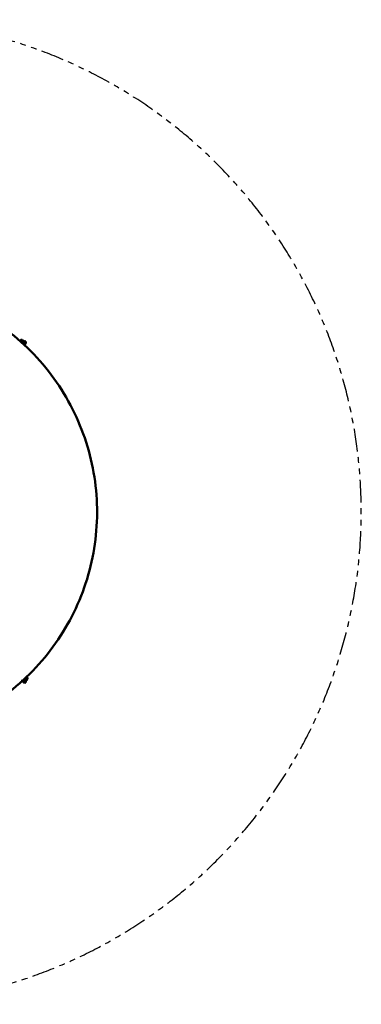
# Model space of a CAD drawing. Units: millimetres. Extents: x 4287 to 8607, y -2344 to 1976.
# Drawn here: x 7110 to 8607, y -2344 to 1976 of the extents above; entities that cross this region are included whole.
import ezdxf

# ---------------------------------------------------------------- set-up
doc = ezdxf.new("R2010")
doc.units = ezdxf.units.MM
doc.linetypes.add('ACISOTGB', pattern=[9, 4, -1, 1, -1, 1, -1])
doc.layers.add('Widoczne (ISO)', color=7, linetype='Continuous', lineweight=50)

msp = doc.modelspace()

# ---------------------------------------------------------------- linework, layer by layer
at = {"color": 6, "linetype": 'ACISOTGB', "ltscale": 25, "flags": 128}
msp.add_lwpolyline([(4288.3, -261.5, 0.03929), (4330.7, -631.2, 0.060195), (4454.6, -1014.1, 0.018419), (4590, -1280.6, 0.03929), (4745.9, -1515.6, 0.03929), (4975.1, -1765.3, 0.03929), (5240.5, -1976.1, 0.03929), (5535.6, -2142.8, 0.03929), (5853.2, -2261.2, 0.03929), (6185.4, -2328.6, 0.03929), (6524, -2343.1, 0.03929), (6860.8, -2304.4, 0.03929), (7187.3, -2213.6, 0.03929), (7495.6, -2072.8, 0.03929), (7778.1, -1885.5, 0.03929), (8027.9, -1656.3, 0.03929), (8238.6, -1390.9, 0.03929), (8405.3, -1095.7, 0.03929), (8523.8, -778.1, 0.03929), (8591.1, -445.9, 0.03929), (8605.6, -107.3, 0.03929), (8567, 229.4, 0.03929), (8476.1, 556, 0.03929), (8335.3, 864.3, 0.03929), (8148, 1146.8, 0.03929), (7918.8, 1396.5, 0.03929), (7653.4, 1607.3, 0.03929), (7358.2, 1774, 0.03929), (7040.7, 1892.4, 0.03929), (6708.5, 1959.7, 0.03929), (6369.8, 1974.3, 0.03929), (6033.1, 1935.6, 0.03929), (5706.5, 1844.8, 0.03929), (5398.2, 1704, 0.03929), (5115.7, 1516.7, 0.03929), (4866, 1287.5, 0.03929), (4655.2, 1022, 0.03929), (4516.5, 776.5, 0.018419), (4400.5, 501, 0.060195), (4304.2, 110.3, 0.03929)], format="xyb", close=True, dxfattribs=at)
at = {"layer": 'Widoczne (ISO)', "color": 2}
for p, q in [((7122.7, 562.6), (7119.8, 565.2)), ((7122.1, 568.4), (7120.4, 570)), ((7122.3, 568.6), (7122.4, 568.6)), ((7125.8, 566), (7122.9, 568.6)), ((7123.3, 554.9), (7129.7, 561.8)), ((7125.7, 564.7), (7125.9, 565.4)), ((7126.1, 565.2), (7126.3, 565.3)), ((7126.8, 565.9), (7128, 564.8)), ((7127.4, 564.2), (7127.4, 564.2)), ((7127.5, 564.3), (7127.5, 564.3)), ((7129.2, 563.7), (7128, 564.8)), ((7131.8, 564.1), (7130.6, 565.2)), ((7131.9, 559.7), (7135, 563)), ((7131.9, 559.7), (7135, 563)), ((7132.7, 565.1), (7135, 563)), ((7135, 563), (7137.2, 561)), ((7125.6, 552.8), (7131.9, 559.7)), ((7125.6, 552.8), (7131.9, 559.7)), ((7127.8, 550.8), (7134.2, 557.7)), ((7136.3, 559.9), (7136.7, 559.6)), ((7123.3, -923.7), (7129.7, -930.6)), ((7125.6, -921.6), (7131.9, -928.6)), ((7125.6, -921.6), (7131.9, -928.6)), ((7127.8, -919.6), (7134.2, -926.5)), ((7131.8, -932.9), (7131.4, -933.3)), ((7131.9, -928.6), (7135, -931.8)), ((7131.9, -928.6), (7135, -931.8)), ((7135, -931.8), (7132.7, -933.9)), ((7133.2, -917.1), (7136.1, -914.4)), ((7137.2, -929.8), (7135, -931.8)), ((7135.1, -912.7), (7135.2, -912.8)), ((7136.1, -926.1), (7137.3, -925)), ((7136.3, -928.8), (7137.5, -927.6)), ((7137.2, -921.4), (7140.1, -918.8)), ((7138.5, -924), (7137.3, -925.1)), ((7137.3, -925.1), (7137.3, -925)), ((7137.3, -925), (7137.3, -925)), ((7137.4, -922.8), (7138.6, -923.1)), ((7138.5, -923.9), (7138.5, -924)), ((7138.9, -923.2), (7141.7, -920.6)), ((7141.4, -919.5), (7143.1, -918)), ((7141.5, -919.7), (7141.7, -920.2))]:
    msp.add_line(p, q, dxfattribs=at)
at = {"layer": 'Widoczne (ISO)', "color": 2, "flags": 128}
for points in [[(7064.5, -973.5, 0.03929), (7180.3, -867.2, 0.03929), (7278.1, -744.1, 0.03929), (7355.4, -607.2, 0.03929), (7410.4, -459.8, 0.03929), (7441.6, -305.7, 0.03929), (7448.3, -148.6, 0.03929), (7430.4, 7.6, 0.03929), (7388.3, 159.1, 0.03929), (7322.9, 302.1, 0.03929), (7236.1, 433.1, 0.03929), (7129.7, 549, 0.03929), (7006.6, 646.8, 0.03929)], [(7112.6, 564.6, -0.033428), (7112.3, 565.4, -0.053068), (7112.3, 565.9, -0.013895), (7112.3, 566.8, -0.033411), (7112.3, 567.2, -0.033216), (7112.5, 567.8, -0.033255), (7112.7, 568.4, -0.033138), (7113, 569, -0.033153), (7113.4, 569.5, -0.033147), (7113.9, 570, -0.033133), (7114.4, 570.4, -0.033239), (7115, 570.7, -0.033201), (7115.6, 571, -0.033391), (7116.2, 571.1, -0.033339), (7116.9, 571.2, -0.033561), (7117.5, 571.2, -0.033509), (7118.2, 571.1, -0.033702), (7118.5, 571, -0.014079), (7119.4, 570.7, -0.053384), (7119.8, 570.5, -0.033698), (7120.4, 570)], [(7115.9, 561.6, -0.000036), (7116, 561.7, -0.000075), (7116, 561.8), (7116.2, 561.9, -0.000029), (7116.2, 562, -0.000031), (7116.3, 562.1, -0.000025), (7116.4, 562.2, -0.000027), (7116.5, 562.2, -0.000023), (7116.6, 562.3, -0.000024), (7116.6, 562.4, -0.000021), (7116.7, 562.5, -0.000022), (7116.8, 562.6, -0.000019), (7116.9, 562.7, -0.00002), (7117, 562.8, -0.000018), (7117.1, 562.9, -0.000018), (7117.2, 563), (7117.4, 563.2, -0.000033), (7117.4, 563.3, -0.000017), (7117.6, 563.5)], [(7117.6, 563.5, -0.000024), (7117.8, 563.7, -0.000048), (7117.9, 563.8), (7118.3, 564.2, -0.000023), (7118.5, 564.4, -0.000023), (7118.7, 564.6, -0.000023), (7118.8, 564.8, -0.000023), (7119, 565, -0.000023), (7119.2, 565.2, -0.000023), (7119.4, 565.4, -0.000024), (7119.6, 565.6, -0.000023), (7119.7, 565.8, -0.000025), (7119.9, 566, -0.000025), (7120.1, 566.2, -0.000028), (7120.3, 566.4, -0.000026), (7120.4, 566.6), (7120.7, 566.9, -0.000065), (7120.8, 567, -0.000031), (7121, 567.2)], [(7126.1, 565.2, 0.000045), (7125.8, 564.8, 0.0001), (7125.7, 564.7), (7125.1, 564.1, 0.000029), (7124.8, 563.7, 0.000033), (7124.5, 563.4, 0.000025), (7124.1, 563, 0.000027), (7123.8, 562.7, 0.000023), (7123.4, 562.3, 0.000024), (7123.1, 561.9, 0.000023), (7122.7, 561.5, 0.000023), (7122.4, 561.1, 0.000023), (7122, 560.7, 0.000023), (7121.6, 560.3, 0.000026), (7121.3, 559.9, 0.000024), (7120.9, 559.5), (7120.3, 558.8, 0.000066), (7120.1, 558.6, 0.000031), (7119.7, 558.2)], [(7128, 564.8, 0.000309), (7127.9, 564.7, 0.001217), (7127.8, 564.7, 0.000004), (7127.5, 564.3, 0.000222), (7127.5, 564.3, 0.000036), (7127.1, 563.9, 0.000087), (7127, 563.7, 0.000034), (7126.6, 563.3, 0.000049), (7126.3, 563, 0.000028), (7125.8, 562.5, 0.000034), (7125.4, 562.1, 0.000025), (7124.9, 561.5, 0.000027), (7124.5, 561, 0.000024), (7124, 560.5, 0.000024), (7123.5, 560, 0.000025), (7123.1, 559.5, 0.000024), (7122.6, 558.9), (7121.7, 558, 0.000066), (7121.4, 557.7, 0.000031), (7120.9, 557.1)], [(7120.9, 557.1, -0.000025), (7121.3, 557.6, -0.000053), (7121.5, 557.8), (7122.1, 558.5, -0.00002), (7122.5, 558.9, -0.000021), (7122.9, 559.3, -0.000019), (7123.2, 559.7, -0.000019), (7123.6, 560.1, -0.000019), (7124, 560.5, -0.000018), (7124.4, 560.9, -0.00002), (7124.7, 561.3, -0.000019), (7125.1, 561.7, -0.000023), (7125.4, 562.1, -0.000021), (7125.8, 562.5, -0.000028), (7126.1, 562.8, -0.000024), (7126.4, 563.1), (7127, 563.7, -0.00009), (7127.1, 563.9, -0.00004), (7127.4, 564.2)], [(7121, 567.2, -0.000039), (7121.2, 567.4, -0.000075), (7121.3, 567.5), (7121.5, 567.7, -0.000052), (7121.6, 567.8, -0.000046), (7121.7, 567.9, -0.000067), (7121.7, 568, -0.000058), (7121.8, 568.1, -0.000092), (7121.9, 568.1, -0.000075), (7122, 568.2, -0.000134), (7122, 568.3, -0.000103), (7122.1, 568.4, -0.000217), (7122.1, 568.4, -0.000145), (7122.2, 568.5, -0.000418), (7122.2, 568.5, -0.00017), (7122.3, 568.5, -0.001108), (7122.3, 568.5, -0.000087), (7122.3, 568.6, -0.005923), (7122.3, 568.6, -0.001556), (7122.3, 568.6)], [(7130.6, 565.2, 0.000252), (7130.5, 565.1, 0.000994), (7130.4, 565.1, 0.000002), (7130.1, 564.7, 0.00018), (7130.1, 564.7, 0.000028), (7129.6, 564.2, 0.00007), (7129.5, 564, 0.000027), (7129, 563.5, 0.000039), (7128.7, 563.2, 0.000021), (7128.2, 562.6, 0.000026), (7127.7, 562.1, 0.000018), (7127.2, 561.5, 0.00002), (7126.6, 561, 0.000016), (7126.1, 560.3, 0.000017), (7125.5, 559.7, 0.000016), (7124.9, 559.1, 0.000016), (7124.3, 558.4), (7123.2, 557.2, 0.000037), (7122.8, 556.8, 0.000018), (7122.1, 556)], [(7127.4, 564.2, 0.000089), (7127.3, 564.3, 0.000178), (7127.3, 564.3), (7127.1, 564.4, 0.000089), (7127.1, 564.4, 0.000089), (7127, 564.5, 0.000089), (7127, 564.5, 0.000089), (7126.9, 564.6, 0.000089), (7126.8, 564.6, 0.000089), (7126.8, 564.7, 0.000089), (7126.7, 564.7, 0.000089), (7126.6, 564.8, 0.000089), (7126.6, 564.8, 0.000089), (7126.5, 564.9, 0.000089), (7126.4, 564.9, 0.000089), (7126.4, 565), (7126.2, 565.1, 0.000179), (7126.2, 565.1, 0.000089), (7126.1, 565.2)], [(7126.8, 565.9, 0.001715), (7126.8, 565.9, 0.006741), (7126.8, 565.9, 0.000111), (7126.8, 565.9, 0.001202), (7126.8, 565.9, 0.000173), (7126.8, 565.9, 0.000443), (7126.8, 565.9, 0.000149), (7126.7, 565.8, 0.000227), (7126.7, 565.8, 0.000104), (7126.7, 565.8, 0.000137), (7126.7, 565.8, 0.000075), (7126.6, 565.7, 0.000092), (7126.6, 565.7, 0.000056), (7126.6, 565.7, 0.000066), (7126.5, 565.6, 0.000044), (7126.5, 565.6, 0.00005), (7126.5, 565.5), (7126.4, 565.4, 0.000068), (7126.3, 565.4, 0.000036), (7126.3, 565.3)], [(7126.3, 565.3, -0.000089), (7126.3, 565.3, -0.000178), (7126.4, 565.2), (7126.5, 565.1, -0.000089), (7126.6, 565.1, -0.000089), (7126.6, 565, -0.000089), (7126.7, 565, -0.000089), (7126.8, 564.9, -0.000089), (7126.8, 564.9, -0.000089), (7126.9, 564.8, -0.000089), (7127, 564.8, -0.000089), (7127, 564.7, -0.000089), (7127.1, 564.7, -0.000089), (7127.2, 564.6, -0.000089), (7127.2, 564.6, -0.000089), (7127.3, 564.5), (7127.4, 564.4, -0.000178), (7127.5, 564.4, -0.000089), (7127.5, 564.3)], [(7127.5, 564.3, -0.000042), (7127.6, 564.4, -0.000078), (7127.6, 564.5), (7127.7, 564.6, -0.000065), (7127.8, 564.6, -0.000053), (7127.8, 564.6, -0.000096), (7127.8, 564.7, -0.000073), (7127.9, 564.7, -0.000158), (7127.9, 564.7, -0.000104), (7127.9, 564.8, -0.000307), (7127.9, 564.8, -0.000123), (7128, 564.8, -0.000825), (7128, 564.8, -0.000737), (7128, 564.8, -0.003846), (7128, 564.8, -0.290275), (7128, 564.8, -0.531367), (7128, 564.8, -0.000094), (7128, 564.8, -0.00498), (7128, 564.8, -0.003828), (7128, 564.8)], [(7129.7, 561.8, -0.000008), (7130, 562.2, -0.000016), (7130.2, 562.4), (7130.6, 562.9, -0.00001), (7130.8, 563.1, -0.000009), (7131.1, 563.4, -0.000012), (7131.3, 563.6, -0.00001), (7131.5, 563.8, -0.000015), (7131.6, 564, -0.000013), (7131.8, 564.2, -0.000021), (7132, 564.3, -0.000017), (7132.1, 564.5, -0.000034), (7132.2, 564.6, -0.000023), (7132.4, 564.8, -0.000064), (7132.4, 564.8, -0.000025), (7132.6, 565, -0.000169), (7132.6, 565, -0.000002), (7132.7, 565.1, -0.000948), (7132.7, 565.1, -0.000239), (7132.7, 565.1)], [(7136.7, 559.6, -0.000192), (7136.6, 559.5, -0.000757), (7136.5, 559.5, -0.000001), (7136.2, 559.1, -0.000137), (7136.2, 559.1, -0.000021), (7135.8, 558.6, -0.000053), (7135.6, 558.4, -0.00002), (7135.1, 557.9, -0.000029), (7134.8, 557.6, -0.000016), (7134.3, 557, -0.00002), (7133.8, 556.5, -0.000014), (7133.3, 555.9, -0.000015), (7132.8, 555.3, -0.000012), (7132.2, 554.7, -0.000013), (7131.6, 554.1, -0.000012), (7131, 553.5, -0.000012), (7130.4, 552.8), (7129.3, 551.6, -0.000028), (7128.9, 551.2, -0.000014), (7128.2, 550.4)], [(7136.7, 559.6, -0.013231), (7136.6, 558.7, -0.023951), (7136.5, 558.3, -0.002525), (7136.3, 557.2, -0.01323), (7136.3, 557, -0.013197), (7136.1, 556.3, -0.013207), (7135.9, 555.7, -0.01318), (7135.7, 555.1, -0.013188), (7135.4, 554.5, -0.013167), (7135.1, 553.9, -0.013173), (7134.7, 553.3, -0.013158), (7134.4, 552.7, -0.013162), (7134, 552.2, -0.013156), (7133.6, 551.7, -0.013157), (7133.1, 551.2, -0.013158), (7132.6, 550.7, -0.013157), (7132.1, 550.3, -0.013166), (7132, 550.2, -0.002503), (7131.1, 549.5, -0.023842), (7130.7, 549.2, -0.013167), (7129.9, 548.8)], [(7134.2, 557.7, 0.000008), (7134.5, 558, 0.000016), (7134.7, 558.2), (7135.2, 558.7, 0.00001), (7135.4, 558.9, 0.000009), (7135.6, 559.2, 0.000012), (7135.8, 559.4, 0.00001), (7136, 559.6, 0.000015), (7136.2, 559.8, 0.000013), (7136.4, 560, 0.000021), (7136.5, 560.2, 0.000017), (7136.7, 560.3, 0.000034), (7136.8, 560.4, 0.000023), (7136.9, 560.6, 0.000064), (7136.9, 560.7, 0.000025), (7137.1, 560.8, 0.000169), (7137.1, 560.8, 0.000002), (7137.2, 560.9, 0.000948), (7137.2, 560.9, 0.000239), (7137.2, 561)], [(7131.4, -933.3, -0.017863), (7130.3, -933.1, -0.03131), (7129.6, -932.9, -0.004444), (7128.3, -932.5, -0.01786), (7127.9, -932.4, -0.017808), (7127.1, -932, -0.017823), (7126.3, -931.5, -0.017785), (7125.6, -931, -0.017795), (7124.8, -930.5, -0.017775), (7124.2, -929.9, -0.017778), (7123.5, -929.3, -0.017778), (7123, -928.6, -0.017775), (7122.4, -927.9, -0.017794), (7121.9, -927.1, -0.017786), (7121.5, -926.3, -0.017821), (7121.1, -925.5, -0.017809), (7120.8, -924.6, -0.017859), (7120.7, -924.3, -0.004444), (7120.4, -922.9, -0.031308), (7120.3, -922.2, -0.017862), (7120.2, -921.1)], [(7131.4, -933.3, -0.000192), (7131.3, -933.2, -0.000757), (7131.3, -933.1, -0.000001), (7130.9, -932.7, -0.000137), (7130.9, -932.7, -0.000021), (7130.5, -932.3, -0.000053), (7130.3, -932.1, -0.00002), (7129.8, -931.6, -0.000029), (7129.5, -931.2, -0.000016), (7129, -930.7, -0.00002), (7128.6, -930.2, -0.000014), (7128, -929.6, -0.000015), (7127.5, -929, -0.000012), (7126.9, -928.4, -0.000013), (7126.3, -927.8, -0.000012), (7125.7, -927.1, -0.000012), (7125.1, -926.5), (7124, -925.2, -0.000028), (7123.6, -924.9, -0.000014), (7122.9, -924.1)], [(7137.5, -927.6, 0.000252), (7137.4, -927.5, 0.000994), (7137.4, -927.5, 0.000002), (7137, -927.1, 0.00018), (7137, -927.1, 0.000028), (7136.6, -926.7, 0.00007), (7136.4, -926.5, 0.000027), (7135.9, -926, 0.000039), (7135.6, -925.6, 0.000021), (7135.1, -925, 0.000026), (7134.7, -924.6, 0.000018), (7134.1, -923.9, 0.00002), (7133.6, -923.4, 0.000016), (7133, -922.8, 0.000017), (7132.4, -922.1, 0.000016), (7131.8, -921.5, 0.000016), (7131.2, -920.9), (7130.1, -919.6, 0.000037), (7129.7, -919.2, 0.000018), (7129, -918.5)], [(7129.7, -930.6, 0.000008), (7130, -931, 0.000016), (7130.2, -931.2), (7130.6, -931.7, 0.00001), (7130.8, -931.9, 0.000009), (7131.1, -932.2, 0.000012), (7131.3, -932.4, 0.00001), (7131.5, -932.6, 0.000015), (7131.6, -932.8, 0.000013), (7131.8, -933, 0.000021), (7132, -933.1, 0.000017), (7132.1, -933.3, 0.000034), (7132.2, -933.4, 0.000023), (7132.4, -933.6, 0.000064), (7132.4, -933.6, 0.000025), (7132.6, -933.8, 0.000169), (7132.6, -933.8, 0.000002), (7132.7, -933.9, 0.000948), (7132.7, -933.9, 0.000239), (7132.7, -933.9)], [(7137.3, -925, 0.000309), (7137.2, -924.9, 0.001217), (7137.2, -924.9, 0.000004), (7136.9, -924.5, 0.000222), (7136.9, -924.5, 0.000036), (7136.5, -924.1, 0.000087), (7136.3, -924, 0.000034), (7135.9, -923.5, 0.000049), (7135.6, -923.2, 0.000028), (7135.1, -922.7, 0.000034), (7134.8, -922.3, 0.000025), (7134.3, -921.7, 0.000027), (7133.8, -921.3, 0.000024), (7133.3, -920.7, 0.000024), (7132.9, -920.2, 0.000025), (7132.4, -919.7, 0.000024), (7131.9, -919.2), (7131, -918.2, 0.000066), (7130.8, -917.9, 0.000031), (7130.2, -917.3)], [(7130.2, -917.3, -0.00003), (7130.7, -917.9, -0.000064), (7131, -918.2), (7131.9, -919.1, -0.000023), (7132.3, -919.6, -0.000025), (7132.8, -920.1, -0.000023), (7133.3, -920.6, -0.000023), (7133.7, -921.2, -0.000026), (7134.2, -921.6, -0.000024), (7134.7, -922.2, -0.000031), (7135, -922.6, -0.000027), (7135.5, -923.1, -0.000044), (7135.8, -923.4, -0.000033), (7136.2, -923.8, -0.000073), (7136.4, -924.1, -0.000039), (7136.8, -924.4, -0.000163), (7136.8, -924.5, -0.000001), (7137.1, -924.9, -0.000666), (7137.2, -924.9, -0.000208), (7137.3, -925)], [(7138.5, -923.9, 0.000206), (7138.3, -923.8, 0.000605), (7138.3, -923.7, 0.000001), (7137.9, -923.3, 0.000169), (7137.9, -923.3, 0.000048), (7137.5, -922.9, 0.000082), (7137.3, -922.6, 0.000039), (7136.9, -922.2, 0.000051), (7136.6, -921.9, 0.000032), (7136.1, -921.4, 0.000037), (7135.7, -921, 0.000029), (7135.3, -920.5, 0.000031), (7134.8, -920, 0.000028), (7134.4, -919.5, 0.000029), (7133.9, -919, 0.00003), (7133.5, -918.5, 0.000029), (7133, -918), (7132.1, -917.1, 0.000079), (7131.9, -916.8, 0.000037), (7131.4, -916.2)], [(7134.2, -926.5, -0.000008), (7134.5, -926.8, -0.000016), (7134.7, -927), (7135.2, -927.5, -0.00001), (7135.4, -927.7, -0.000009), (7135.6, -928, -0.000012), (7135.8, -928.2, -0.00001), (7136, -928.4, -0.000015), (7136.2, -928.6, -0.000013), (7136.4, -928.8, -0.000021), (7136.5, -929, -0.000017), (7136.7, -929.2, -0.000034), (7136.8, -929.3, -0.000023), (7136.9, -929.4, -0.000064), (7136.9, -929.5, -0.000025), (7137.1, -929.6, -0.000169), (7137.1, -929.6, -0.000002), (7137.2, -929.7, -0.000948), (7137.2, -929.7, -0.000239), (7137.2, -929.8)], [(7135.2, -912.8, -0.000048), (7135.4, -913, -0.000102), (7135.4, -913.1), (7135.7, -913.4, -0.000035), (7135.9, -913.5, -0.000039), (7136, -913.7, -0.000031), (7136.2, -913.8, -0.000033), (7136.3, -914, -0.000028), (7136.5, -914.2, -0.000029), (7136.6, -914.4, -0.000025), (7136.8, -914.6, -0.000026), (7137, -914.7, -0.000024), (7137.1, -914.9, -0.000025), (7137.3, -915.1, -0.000023), (7137.5, -915.3, -0.000023), (7137.7, -915.5), (7138.1, -915.9, -0.000045), (7138.2, -916, -0.000023), (7138.4, -916.3)], [(7137.3, -925, 0.000102), (7137.4, -925, 0.000204), (7137.4, -924.9), (7137.5, -924.8, 0.000102), (7137.6, -924.8, 0.000102), (7137.7, -924.7, 0.000102), (7137.7, -924.7, 0.000102), (7137.8, -924.6, 0.000102), (7137.8, -924.5, 0.000102), (7137.9, -924.5, 0.000102), (7138, -924.4, 0.000102), (7138, -924.4, 0.000102), (7138.1, -924.3, 0.000102), (7138.1, -924.3, 0.000102), (7138.2, -924.2, 0.000102), (7138.2, -924.2), (7138.4, -924, 0.000205), (7138.4, -924, 0.000103), (7138.5, -923.9)], [(7138.5, -924, -0.000102), (7138.4, -924, -0.000204), (7138.4, -924.1), (7138.3, -924.2, -0.000102), (7138.2, -924.2, -0.000102), (7138.1, -924.3, -0.000102), (7138.1, -924.3, -0.000102), (7138, -924.4, -0.000102), (7138, -924.5, -0.000102), (7137.9, -924.5, -0.000102), (7137.9, -924.6, -0.000102), (7137.8, -924.6, -0.000102), (7137.7, -924.7, -0.000102), (7137.7, -924.7, -0.000102), (7137.6, -924.8, -0.000102), (7137.6, -924.8), (7137.4, -924.9, -0.000204), (7137.4, -925, -0.000102), (7137.3, -925.1)], [(7137.3, -925.1, -0.004742), (7137.3, -925.1, -0.015867), (7137.3, -925.1, -0.000655), (7137.3, -925.1, -0.003516), (7137.3, -925.1, -0.000645), (7137.3, -925, -0.001395), (7137.3, -925, -0.000499), (7137.3, -925, -0.000736), (7137.3, -925, -0.000347), (7137.3, -925, -0.000452), (7137.3, -925, -0.000249), (7137.3, -925, -0.000305), (7137.3, -925, -0.000186), (7137.3, -925, -0.00022), (7137.3, -925, -0.000144), (7137.3, -925, -0.000166), (7137.3, -925), (7137.3, -925, -0.000222), (7137.3, -925, -0.000117), (7137.3, -925)], [(7138.4, -909.7, -0.033428), (7139.2, -909.5, -0.053068), (7139.7, -909.5, -0.013895), (7140.6, -909.6, -0.033411), (7141, -909.6, -0.033216), (7141.6, -909.8, -0.033255), (7142.2, -910.1, -0.033138), (7142.7, -910.5, -0.033153), (7143.2, -910.9, -0.033147), (7143.6, -911.4, -0.033133), (7144, -912, -0.033239), (7144.3, -912.6, -0.033201), (7144.5, -913.2, -0.033391), (7144.6, -913.8, -0.033339), (7144.6, -914.5, -0.033561), (7144.6, -915.1, -0.033509), (7144.4, -915.8, -0.033702), (7144.3, -916.1, -0.014079), (7143.9, -917, -0.053384), (7143.6, -917.4, -0.033698), (7143.1, -918)], [(7138.4, -916.3, -0.000024), (7138.7, -916.6, -0.000047), (7138.8, -916.7), (7139.1, -917.1, -0.000026), (7139.3, -917.3, -0.000025), (7139.5, -917.5, -0.000029), (7139.6, -917.6, -0.000028), (7139.8, -917.8, -0.000033), (7139.9, -918, -0.000031), (7140.1, -918.1, -0.000039), (7140.2, -918.3, -0.000035), (7140.4, -918.5, -0.000047), (7140.5, -918.6, -0.000042), (7140.6, -918.7, -0.00006), (7140.8, -918.8, -0.000052), (7140.9, -919), (7141.1, -919.2, -0.000183), (7141.1, -919.3, -0.000083), (7141.2, -919.4)], [(7138.5, -924, 0.017769), (7138.5, -924, 0.058153), (7138.5, -924, 0.009257), (7138.5, -924, 0.012542), (7138.5, -924, 0.001953), (7138.5, -924, 0.004687), (7138.5, -924, 0.001577), (7138.5, -924, 0.002396), (7138.5, -924, 0.001093), (7138.5, -924, 0.001444), (7138.5, -924, 0.000779), (7138.5, -924, 0.000962), (7138.5, -924, 0.000578), (7138.5, -924, 0.000686), (7138.5, -924, 0.000444), (7138.5, -924, 0.000513), (7138.5, -924, 0.000379), (7138.5, -924, 0.000002), (7138.5, -924, 0.000681), (7138.5, -924, 0.00036), (7138.5, -924)], [(7141.2, -919.4, -0.00007), (7141.3, -919.4, -0.000133), (7141.3, -919.4), (7141.3, -919.5, -0.000098), (7141.4, -919.5, -0.000086), (7141.4, -919.5, -0.00013), (7141.4, -919.6, -0.00011), (7141.4, -919.6, -0.000181), (7141.4, -919.6, -0.000147), (7141.5, -919.6, -0.000268), (7141.5, -919.6, -0.000204), (7141.5, -919.7, -0.00044), (7141.5, -919.7, -0.000293), (7141.5, -919.7, -0.000847), (7141.5, -919.7, -0.000359), (7141.5, -919.7, -0.002223), (7141.5, -919.7, -0.000317), (7141.5, -919.7, -0.011232), (7141.5, -919.7, -0.00309), (7141.5, -919.7)]]:
    msp.add_lwpolyline(points, format="xyb", dxfattribs=at)
at = {"layer": 'Widoczne (ISO)', "color": 2}
for points, weights in [([(7117.6, 563.5), (7116.8, 562.6), (7116.2, 561.4)], [1, 1.03422726688, 1.0067229859]), ([(7119.8, 565.2), (7118.5, 564.4), (7117.6, 563.5)], [1, 1.0379548493, 1]), ([(7119.2, 558.7), (7121.5, 560.1), (7122.7, 562.6)], [1.0159408949, 1.14627074243, 1]), ([(7121, 567.2), (7120.3, 566.4), (7119.8, 565.2)], [1, 1.0379548493, 1]), ([(7122.9, 568.6), (7121.8, 568), (7121, 567.2)], [1, 1.0379548493, 1]), ([(7122.4, 568.6), (7122.6, 568.7), (7122.9, 568.6)], [1.0161411816, 1.02631394895, 1]), ([(7122.7, 562.6), (7124.9, 563.7), (7125.8, 566)], [1, 1.15470053838, 1]), ([(7125.8, 566), (7125.9, 565.6), (7125.9, 565.4)], [1, 1.05372747586, 1.07013586166]), ([(7131.6, -916), (7132.2, -916.7), (7133.2, -917.1)], [1.0771447692, 1.08133718277, 1]), ([(7133.2, -917.1), (7134.6, -919.8), (7137.2, -921.4)], [1, 1.15470053838, 1]), ([(7135.2, -912.8), (7135.2, -912.8), (7135.1, -912.7)], [1, 1.00303950058, 1.00559218254]), ([(7136.1, -914.4), (7135.8, -913.4), (7135.2, -912.8)], [1, 1.0379548493, 1]), ([(7138.4, -916.3), (7137.5, -915.3), (7136.1, -914.4)], [1, 1.0379548493, 1]), ([(7137.2, -921.4), (7137.4, -922.9), (7138.9, -923.2)], [1, 1.15470053838, 1]), ([(7140.1, -918.8), (7139.3, -917.3), (7138.4, -916.3)], [1, 1.0379548493, 1]), ([(7141.2, -919.4), (7140.9, -919), (7140.1, -918.8)], [1, 1.0379548493, 1]), ([(7141.7, -920.6), (7141.6, -919.8), (7141.2, -919.4)], [1, 1.0379548493, 1])]:
    msp.add_rational_spline(points, weights, degree=2, dxfattribs=at)

doc.saveas('drawing.dxf')
